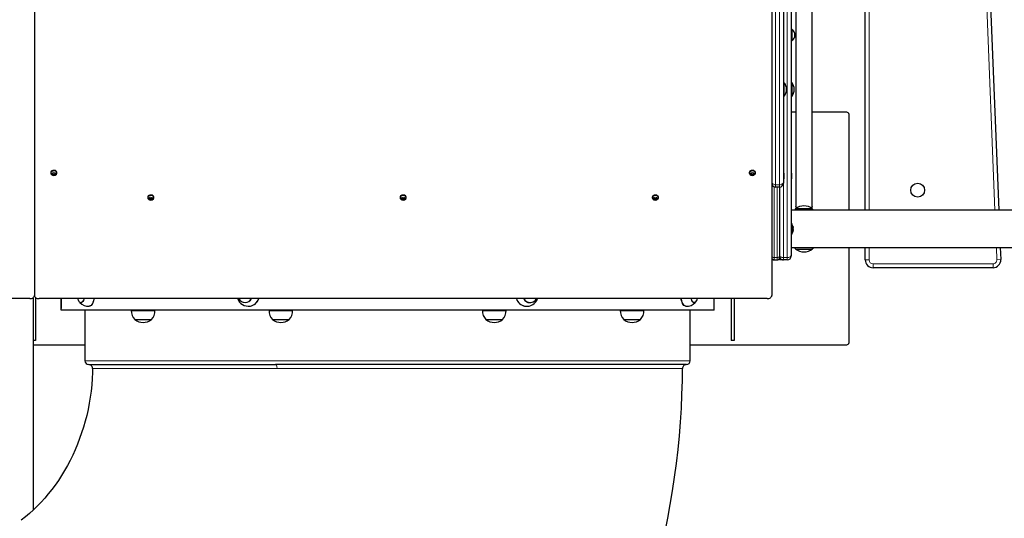
# Model space of a CAD drawing. Units: millimetres. Extents: x 7626 to 31955, y 824 to 29283.
# Drawn here: x 18768 to 20037, y 12056 to 12699 of the extents above; entities that cross this region are included whole.
import ezdxf

# ---------------------------------------------------------------- set-up
doc = ezdxf.new("R2010")
doc.units = ezdxf.units.MM
doc.header["$LTSCALE"] = 100
doc.layers.add('THICK_LINE', color=7, linetype='Continuous', lineweight=25)
doc.styles.add('SLDTEXTSTYLE0', font='TXT', dxfattribs={"width": 0.605})
doc.dimstyles.new('SLDDIMSTYLE3', dxfattribs={"dimtxt": 1232.792969, "dimasz": 300, "dimexe": 0, "dimexo": 0.0625, "dimgap": 308.198242, "dimtad": 2, "dimdec": 1, "dimrnd": 1e-09, "dimzin": 12, "dimdsep": 46, "dimtxsty": 'SLDTEXTSTYLE0', "dimsah": 1, "dimcen": 0.09, "dimadec": 0, "dimazin": 3, "dimtfac": 1, "dimtdec": 1, "dimtofl": 0, "dimtmove": 0, "dimatfit": 3, "dimfxl": 0, "dimfrac": 2, "dimtolj": 1, "dimtzin": 12, "dimarcsym": 0})
doc.dimstyles.new('SLDDIMSTYLE4', dxfattribs={"dimtxt": 1232.792969, "dimasz": 300, "dimexe": 0, "dimexo": 0.0625, "dimgap": 308.198242, "dimtad": 2, "dimdec": 0, "dimrnd": 1e-09, "dimzin": 12, "dimdsep": 46, "dimtxsty": 'SLDTEXTSTYLE0', "dimsah": 1, "dimcen": 0.09, "dimadec": 0, "dimazin": 3, "dimtfac": 1, "dimtdec": 1, "dimtofl": 0, "dimtmove": 0, "dimatfit": 3, "dimfxl": 0, "dimfrac": 2, "dimtolj": 1, "dimtzin": 12, "dimarcsym": 0})

# ---------------------------------------------------------------- blocks, each defined once
blk = doc.blocks.new('_D_9')
at = {"layer": 'THICK_LINE'}
for p, q in [((16850.4, 17530.4), (9085.2, 17530.4)), ((9285.2, 17530.4), (9285.2, 7134.4)), ((20362.9, 7134.4), (9085.2, 7134.4))]:
    blk.add_line(p, q, dxfattribs=at)
for points in [[(9285.2, 17530.4), (9205.2, 17230.4), (9365.2, 17230.4)], [(9285.2, 7134.4), (9365.2, 7434.4), (9205.2, 7434.4)]]:
    blk.add_solid(points, dxfattribs=at)
at = {"layer": 'THICK_LINE', "insert": (7648.1, 10403.9), "char_height": 1270, "attachment_point": 1, "rotation": 90, "style": 'SLDTEXTSTYLE0'}
blk.add_mtext('10396', dxfattribs=at)
blk = doc.blocks.new('_D_11')
at = {"layer": 'THICK_LINE'}
for p, q in [((14026.9, 13260.6), (14026.9, 3065.2)), ((25048.1, 11624.4), (25048.1, 3065.2)), ((14026.9, 3265.2), (25048.1, 3265.2))]:
    blk.add_line(p, q, dxfattribs=at)
for points in [[(14026.9, 3265.2), (14326.9, 3185.2), (14326.9, 3345.2)], [(25048.1, 3265.2), (24748.1, 3345.2), (24748.1, 3185.2)]]:
    blk.add_solid(points, dxfattribs=at)
at = {"layer": 'THICK_LINE', "insert": (17609, 4902.3), "char_height": 1270, "attachment_point": 1, "style": 'SLDTEXTSTYLE0'}
blk.add_mtext('11021', dxfattribs=at)
blk = doc.blocks.new('_D_12')
at = {"layer": 'THICK_LINE'}
for p, q in [((17501.6, 15877.2), (11085.2, 15877.2)), ((11285.2, 15877.2), (11285.2, 8918.3)), ((19694.8, 8918.3), (11085.2, 8918.3))]:
    blk.add_line(p, q, dxfattribs=at)
for points in [[(11285.2, 15877.2), (11205.2, 15577.2), (11365.2, 15577.2)], [(11285.2, 8918.3), (11365.2, 9218.3), (11205.2, 9218.3)]]:
    blk.add_solid(points, dxfattribs=at)
at = {"layer": 'THICK_LINE', "insert": (9648.1, 10854.9), "char_height": 1270, "attachment_point": 1, "rotation": 90, "style": 'SLDTEXTSTYLE0'}
blk.add_mtext('6964', dxfattribs=at)

msp = doc.modelspace()

# ---------------------------------------------------------------- linework, layer by layer
at = {"color": 7, "linetype": 'Continuous', "lineweight": 25}
for p, q in [((18786.94, 13325.35), (18786.94, 12343.88)), ((19736.94, 13325.35), (19736.94, 12343.88)), ((19761.94, 13316.51), (19761.94, 12396.05)), ((19767.79, 13300.65), (19767.79, 12458.59)), ((19789.09, 12458.59), (19789.09, 13300.65)), ((19857.41, 12453.59), (19857.41, 13305.59)), ((19995.4, 13304.75), (20029.45, 12453.59)), ((19751.94, 13262.06), (19751.94, 12490.1)), ((19762.94, 12686.59), (19761.94, 12686.59)), ((19762.94, 12686.59), (19762.94, 12672.59)), ((19766.34, 12682.59), (19766.34, 12676.59)), ((19762.94, 12672.59), (19762.94, 12672.59)), ((19752.66, 12618.5), (19751.94, 12618.5)), ((19752.66, 12618.5), (19752.66, 12600.5)), ((19762.66, 12618.5), (19761.94, 12618.5)), ((19762.66, 12618.5), (19762.66, 12600.5)), ((19752.66, 12600.5), (19752.66, 12600.5)), ((19762.66, 12600.5), (19762.66, 12600.5)), ((19767.79, 12580.09), (19761.94, 12580.09)), ((19833.44, 12580.09), (19789.09, 12580.09)), ((19836.44, 12453.59), (19836.44, 12577.09)), ((18807.94, 12502.28), (18807.94, 12501.64)), ((18809.64, 12500.95), (18808.02, 12501.22)), ((18815.85, 12501.22), (18814.85, 12501.22)), ((18815.85, 12501.92), (18815.94, 12502.28)), ((19707.94, 12502.28), (19707.94, 12501.64)), ((19709.64, 12500.95), (19708.02, 12501.22)), ((19715.85, 12501.22), (19714.23, 12500.95)), ((19715.85, 12501.92), (19715.94, 12502.28)), ((19752.44, 12501.48), (19751.94, 12501.48)), ((19752.44, 12501.01), (19751.94, 12501.48)), ((19751.94, 12501.48), (19752.44, 12501.37)), ((19752.44, 12501.48), (19752.44, 12501.37)), ((19752.44, 12501.37), (19752.44, 12501.01)), ((19752.44, 12501.01), (19752.44, 12494.08)), ((19762.44, 12501.48), (19761.94, 12501.48)), ((19762.44, 12501.48), (19762.44, 12495.99)), ((19762.44, 12495.99), (19762.44, 12495.99)), ((19762.44, 12495.99), (19762.44, 12495.19)), ((19746.94, 12483.63), (19741.94, 12483.63)), ((19746.94, 12483.63), (19746.94, 12394.64)), ((19751.94, 12490.1), (19751.94, 12488.63)), ((19752.44, 12494.08), (19752.44, 12494.08)), ((19762.44, 12495.19), (19762.44, 12495.19)), ((19762.44, 12495.19), (19762.44, 12494.08)), ((19762.44, 12494.08), (19762.44, 12494.08)), ((18932.94, 12470.46), (18932.94, 12469.82)), ((18940.85, 12470.1), (18940.94, 12470.46)), ((19257.94, 12470.46), (19257.94, 12469.82)), ((19265.85, 12470.1), (19265.94, 12470.46)), ((19582.94, 12470.46), (19582.94, 12469.82)), ((19590.85, 12470.1), (19590.94, 12470.46)), ((18934.64, 12469.13), (18933.02, 12469.4)), ((18940.85, 12469.4), (18939.85, 12469.4)), ((19259.64, 12469.13), (19258.02, 12469.4)), ((19265.85, 12469.4), (19264.23, 12469.13)), ((19584.64, 12469.13), (19583.02, 12469.4)), ((19590.85, 12469.4), (19589.85, 12469.4)), ((20336.26, 12453.59), (19761.94, 12453.59)), ((19767.69, 12455.59), (19767.69, 12455.35)), ((19789.19, 12455.59), (19767.69, 12455.59)), ((19789.18, 12455.35), (19789.19, 12455.59)), ((19762.94, 12436.39), (19761.94, 12436.39)), ((19762.94, 12436.39), (19762.94, 12422.79)), ((19762.94, 12422.79), (19762.94, 12422.79)), ((19764.35, 12431.32), (19764.53, 12431.19)), ((19764.37, 12427.86), (19764.53, 12427.99)), ((19764.53, 12431.51), (19764.53, 12431.19)), ((19764.53, 12429.91), (19764.53, 12429.27)), ((19764.53, 12427.99), (19764.53, 12427.67)), ((19746.94, 12394.64), (19746.94, 12392.59)), ((19761.94, 12405.59), (20336.26, 12405.59)), ((19761.94, 12396.05), (19761.94, 12394.59)), ((19767.69, 12403.83), (19767.69, 12403.59)), ((19767.69, 12403.59), (19789.19, 12403.59)), ((19789.19, 12403.59), (19789.18, 12403.83)), ((19836.44, 12283.09), (19836.44, 12405.59)), ((19857.41, 12389.59), (19857.41, 12405.59)), ((20031.37, 12405.59), (20031.99, 12389.99)), ((19739.94, 12389.59), (19736.94, 12389.59)), ((19739.94, 12389.59), (19743.94, 12389.59)), ((19746.94, 12392.59), (19746.94, 12389.59)), ((19751.94, 12389.59), (19746.94, 12389.59)), ((19756.94, 12389.59), (19751.94, 12389.59)), ((20022, 12379.59), (19867.41, 12379.59)), ((18780.94, 12339.64), (17842.94, 12339.64)), ((18785.65, 12067.41), (18785.65, 12341.25)), ((18788.44, 12341.08), (18788.44, 12285.59)), ((19730.94, 12339.64), (18792.94, 12339.64)), ((18821.13, 12339.64), (18821.13, 12327.59)), ((18821.35, 12339.64), (18821.35, 12327.59)), ((18821.35, 12324.59), (18821.35, 12339.64)), ((18846.76, 12334.33), (18846.98, 12334.34)), ((19058.89, 12334.34), (19058.99, 12334.35)), ((19424.88, 12334.35), (19424.98, 12334.34)), ((19636.9, 12334.34), (19637.11, 12334.33)), ((19662.52, 12327.59), (19662.52, 12339.64)), ((19662.52, 12324.59), (19662.52, 12339.64)), ((19662.74, 12327.59), (19662.74, 12339.64)), ((19662.74, 12327.59), (19662.74, 12339.64)), ((19684.44, 12339.64), (19684.44, 12285.59)), ((19688.44, 12339.64), (19688.44, 12285.59)), ((18821.42, 12324.59), (18821.35, 12324.59)), ((18821.43, 12324.59), (18821.42, 12324.59)), ((19662.44, 12324.59), (18821.43, 12324.59)), ((18851.94, 12324.59), (18851.94, 12259.59)), ((18911.77, 12324.59), (18911.75, 12324.39)), ((18911.75, 12324.39), (18942.12, 12324.39)), ((18942.12, 12324.39), (18942.11, 12324.59)), ((19089.27, 12324.59), (19089.25, 12324.39)), ((19089.25, 12324.39), (19119.62, 12324.39)), ((19119.62, 12324.39), (19119.61, 12324.59)), ((19364.27, 12324.59), (19364.25, 12324.39)), ((19364.25, 12324.39), (19394.62, 12324.39)), ((19394.62, 12324.39), (19394.61, 12324.59)), ((19541.77, 12324.59), (19541.75, 12324.39)), ((19541.75, 12324.39), (19572.12, 12324.39)), ((19572.12, 12324.39), (19572.11, 12324.59)), ((19631.94, 12259.59), (19631.94, 12324.59)), ((19662.45, 12324.59), (19662.44, 12324.59)), ((19662.52, 12324.59), (19662.45, 12324.59)), ((19662.52, 12324.59), (19662.52, 12326.5)), ((19662.52, 12324.59), (19662.52, 12324.59)), ((18916.19, 12312.83), (18916.19, 12312.59)), ((18916.19, 12312.59), (18937.58, 12312.59)), ((18937.58, 12312.59), (18937.69, 12312.59)), ((18937.69, 12312.59), (18937.68, 12312.83)), ((19093.69, 12312.83), (19093.69, 12312.59)), ((19093.69, 12312.59), (19115.08, 12312.59)), ((19115.08, 12312.59), (19115.19, 12312.59)), ((19115.19, 12312.59), (19115.18, 12312.83)), ((19368.69, 12312.83), (19368.69, 12312.59)), ((19368.69, 12312.59), (19390.19, 12312.59)), ((19390.19, 12312.59), (19390.18, 12312.83)), ((19546.19, 12312.83), (19546.19, 12312.59)), ((19546.19, 12312.59), (19567.69, 12312.59)), ((19567.69, 12312.59), (19567.68, 12312.83)), ((18788.44, 12285.59), (18785.65, 12285.59)), ((19688.44, 12285.59), (19684.44, 12285.59)), ((18785.65, 12280.09), (18851.94, 12280.09)), ((19631.94, 12280.09), (19833.44, 12280.09)), ((19626.94, 12254.59), (19097.7, 12254.59))]:
    msp.add_line(p, q, dxfattribs=at)
at = {"color": 7, "linetype": 'Continuous', "lineweight": 18}
for p, q in [((19756.94, 12392.52), (19756.94, 13312.97)), ((19862.41, 13305.59), (19862.41, 12453.59)), ((20024.44, 12453.59), (19990.36, 13305.59)), ((19741.94, 13258.52), (19741.94, 12486.56)), ((19746.94, 12486.56), (19746.94, 13258.52)), ((19739.94, 12484.05), (19739.94, 12392.52)), ((19746.94, 12486.56), (19741.94, 12486.56)), ((19741.94, 12486.56), (19741.94, 12483.63)), ((19743.94, 12392.52), (19743.94, 12483.63)), ((19746.94, 12483.63), (19746.94, 12486.56)), ((19751.94, 12488.63), (19751.94, 12392.52)), ((19764.35, 12431.32), (19764.37, 12431.32)), ((19862.41, 12405.59), (19862.41, 12389.59)), ((20027, 12389.79), (20026.36, 12405.59)), ((19739.94, 12392.52), (19743.94, 12392.52)), ((19739.94, 12392.52), (19739.94, 12389.59)), ((19743.94, 12389.59), (19743.94, 12392.52)), ((19756.94, 12392.52), (19751.94, 12392.52)), ((19751.94, 12392.52), (19751.94, 12389.59)), ((19756.94, 12389.59), (19756.94, 12392.52)), ((19862.41, 12389.59), (19857.41, 12389.59)), ((19867.41, 12384.59), (20022, 12384.59)), ((19867.41, 12379.59), (19867.41, 12384.59)), ((20022, 12379.59), (20022, 12384.59)), ((20031.99, 12389.99), (20027, 12389.79)), ((18821.15, 12327.59), (18821.13, 12339.64)), ((18821.42, 12324.59), (18821.43, 12339.64)), ((18821.43, 12324.59), (18821.43, 12339.64)), ((19662.44, 12324.59), (19662.44, 12339.64)), ((19662.45, 12324.59), (19662.44, 12339.64)), ((19662.74, 12339.64), (19662.72, 12327.59)), ((18821.15, 12327.59), (18821.13, 12327.59)), ((18821.35, 12327.59), (18821.15, 12327.59)), ((19662.72, 12327.59), (19662.52, 12327.59)), ((19662.72, 12327.59), (19662.74, 12327.59)), ((19662.74, 12327.59), (19662.74, 12327.59)), ((18851.94, 12259.59), (19603.54, 12259.59)), ((19603.54, 12259.59), (19631.94, 12259.59))]:
    msp.add_line(p, q, dxfattribs=at)
at = {"color": 7, "linetype": 'Continuous', "lineweight": 25, "flags": 128}
for points in [[(18815.94, 12502.28), (18815.89, 12502.7), (18815.54, 12503.5), (18814.87, 12504.2), (18813.94, 12504.73), (18812.83, 12505.03), (18811.64, 12505.1), (18810.48, 12504.91), (18809.44, 12504.49), (18808.63, 12503.87), (18808.11, 12503.11), (18807.94, 12502.28), (18807.94, 12502.28)], [(18815.24, 12500.09), (18815.54, 12500.41), (18815.89, 12501.22), (18815.89, 12502.06), (18815.54, 12502.87), (18814.87, 12503.56), (18813.94, 12504.09), (18812.83, 12504.4), (18811.64, 12504.46), (18810.48, 12504.27), (18809.44, 12503.85), (18808.63, 12503.23), (18808.11, 12502.47), (18807.94, 12501.64), (18807.94, 12501.64)], [(18807.94, 12501.64), (18808.11, 12500.81), (18808.61, 12500.1)], [(19715.94, 12502.28), (19715.89, 12502.7), (19715.54, 12503.5), (19714.87, 12504.2), (19713.94, 12504.73), (19712.83, 12505.03), (19711.64, 12505.1), (19710.48, 12504.91), (19709.44, 12504.49), (19708.63, 12503.87), (19708.11, 12503.11), (19707.94, 12502.28), (19707.94, 12502.28)], [(19715.24, 12500.09), (19715.54, 12500.41), (19715.89, 12501.22), (19715.89, 12502.06), (19715.54, 12502.87), (19714.87, 12503.56), (19713.94, 12504.09), (19712.83, 12504.4), (19711.64, 12504.46), (19710.48, 12504.27), (19709.44, 12503.85), (19708.63, 12503.23), (19708.11, 12502.47), (19707.94, 12501.64), (19707.94, 12501.64)], [(19707.94, 12501.64), (19708.11, 12500.81), (19708.61, 12500.1)], [(18940.94, 12470.46), (18940.89, 12470.88), (18940.54, 12471.68), (18939.87, 12472.38), (18938.94, 12472.91), (18937.83, 12473.21), (18936.64, 12473.28), (18935.48, 12473.09), (18934.44, 12472.67), (18933.63, 12472.05), (18933.11, 12471.29), (18932.94, 12470.46), (18932.94, 12470.46)], [(18940.24, 12468.27), (18940.54, 12468.59), (18940.89, 12469.4), (18940.89, 12470.24), (18940.54, 12471.05), (18939.87, 12471.74), (18938.94, 12472.27), (18937.83, 12472.58), (18936.64, 12472.64), (18935.48, 12472.45), (18934.44, 12472.03), (18933.63, 12471.41), (18933.11, 12470.65), (18932.94, 12469.82), (18932.94, 12469.82)], [(19265.94, 12470.46), (19265.89, 12470.88), (19265.54, 12471.68), (19264.87, 12472.38), (19263.94, 12472.91), (19262.83, 12473.21), (19261.64, 12473.28), (19260.48, 12473.09), (19259.44, 12472.67), (19258.63, 12472.05), (19258.11, 12471.29), (19257.94, 12470.46), (19257.94, 12470.46)], [(19265.24, 12468.27), (19265.54, 12468.59), (19265.89, 12469.4), (19265.89, 12470.24), (19265.54, 12471.05), (19264.87, 12471.74), (19263.94, 12472.27), (19262.83, 12472.58), (19261.64, 12472.64), (19260.48, 12472.45), (19259.44, 12472.03), (19258.63, 12471.41), (19258.11, 12470.65), (19257.94, 12469.82), (19257.94, 12469.82)], [(19590.94, 12470.46), (19590.89, 12470.88), (19590.54, 12471.68), (19589.87, 12472.38), (19588.94, 12472.91), (19587.83, 12473.21), (19586.64, 12473.28), (19585.48, 12473.09), (19584.44, 12472.67), (19583.63, 12472.05), (19583.11, 12471.29), (19582.94, 12470.46), (19582.94, 12470.46)], [(19590.24, 12468.27), (19590.54, 12468.59), (19590.89, 12469.4), (19590.89, 12470.24), (19590.54, 12471.05), (19589.87, 12471.74), (19588.94, 12472.27), (19587.83, 12472.58), (19586.64, 12472.64), (19585.48, 12472.45), (19584.44, 12472.03), (19583.63, 12471.41), (19583.11, 12470.65), (19582.94, 12469.82), (19582.94, 12469.82)], [(18932.94, 12469.82), (18933.11, 12468.99), (18933.61, 12468.28)], [(19257.94, 12469.82), (19258.11, 12468.99), (19258.61, 12468.28)], [(19582.94, 12469.82), (19583.11, 12468.99), (19583.61, 12468.28)], [(19767.69, 12455.35), (19766.82, 12454.4), (19766.18, 12453.59)], [(19790.69, 12453.59), (19790.06, 12454.4), (19789.18, 12455.35)], [(19764.29, 12432.58), (19764.29, 12432.58), (19764.3, 12432.55), (19764.32, 12432.47), (19764.35, 12432.35), (19764.37, 12432.28)], [(19764.37, 12428.62), (19764.34, 12428.51), (19764.31, 12428.35), (19764.29, 12428.19), (19764.29, 12428.05), (19764.3, 12427.94), (19764.32, 12427.88), (19764.35, 12427.86), (19764.37, 12427.86)], [(19766.18, 12405.59), (19766.82, 12404.78), (19767.69, 12403.83)], [(19789.18, 12403.83), (19790.06, 12404.78), (19790.69, 12405.59)], [(18780.94, 12339.64), (18782.11, 12339.72), (18783.23, 12339.96), (18784.27, 12340.36), (18785.18, 12340.88), (18785.93, 12341.53), (18786.48, 12342.26), (18786.82, 12343.06), (18786.94, 12343.88)], [(18786.94, 12343.88), (18787.05, 12343.06), (18787.39, 12342.26), (18787.95, 12341.53), (18788.69, 12340.88), (18789.6, 12340.36), (18790.64, 12339.96), (18791.77, 12339.72), (18792.94, 12339.64)], [(19730.94, 12339.64), (19732.11, 12339.72), (19733.23, 12339.96), (19734.27, 12340.36), (19735.18, 12340.88), (19735.93, 12341.53), (19736.48, 12342.26), (19736.82, 12343.06), (19736.94, 12343.88)], [(18850.64, 12339.64), (18850.55, 12338.88), (18849.98, 12337.37), (18849.3, 12336.13), (18848.54, 12335.19), (18847.72, 12334.58), (18846.87, 12334.34), (18846.02, 12334.46), (18845.19, 12334.94), (18844.42, 12335.77), (18843.88, 12336.63)], [(18850.64, 12339.64), (18850.54, 12339.29), (18850.01, 12337.78), (18849.36, 12336.52), (18848.63, 12335.55), (18847.84, 12334.9), (18847.01, 12334.6), (18846.71, 12334.58)], [(18863.55, 12339.64), (18863.42, 12338.95), (18862.94, 12336.89), (18862.32, 12335.03), (18861.6, 12333.39), (18860.77, 12332.03), (18859.87, 12330.97), (18858.91, 12330.24), (18857.92, 12329.85), (18857.47, 12329.8)], [(18863.55, 12339.64), (18863.59, 12338.96), (18863.11, 12336.9), (18862.5, 12335.03), (18861.77, 12333.4), (18860.95, 12332.04), (18860.05, 12330.98), (18859.09, 12330.25), (18858.1, 12329.87), (18857.63, 12329.81)], [(19626.4, 12329.8), (19625.77, 12329.87), (19624.78, 12330.25), (19623.82, 12330.98), (19622.92, 12332.04), (19622.1, 12333.4), (19621.37, 12335.03), (19620.76, 12336.9), (19620.28, 12338.96), (19620.15, 12339.64)], [(19626.4, 12329.8), (19625.95, 12329.85), (19624.96, 12330.24), (19624, 12330.97), (19623.1, 12332.03), (19622.28, 12333.39), (19621.55, 12335.03), (19620.94, 12336.89), (19620.45, 12338.95), (19620.33, 12339.64)], [(19637.86, 12334.46), (19637, 12334.34), (19636.15, 12334.58), (19635.33, 12335.19), (19634.57, 12336.13), (19633.89, 12337.37), (19633.32, 12338.88), (19633.11, 12339.64)], [(19640, 12336.63), (19639.28, 12335.83), (19638.51, 12335.07), (19637.7, 12334.66), (19636.86, 12334.6), (19636.03, 12334.9), (19635.24, 12335.55), (19634.51, 12336.52), (19633.87, 12337.78), (19633.33, 12339.29), (19633.23, 12339.64)], [(18821.13, 12327.59), (18821.3, 12326.61), (18821.35, 12326.48)], [(19662.52, 12326.5), (19662.6, 12326.68), (19662.74, 12327.59)], [(18861.89, 12249.51), (18861.76, 12244.55), (18861.36, 12236.51), (18860.73, 12228.49), (18859.88, 12220.5), (18858.8, 12212.56), (18857.49, 12204.68), (18855.97, 12196.86), (18854.23, 12189.12), (18852.27, 12181.46), (18850.1, 12173.9), (18847.73, 12166.44), (18845.15, 12159.09), (18842.38, 12151.86), (18839.41, 12144.77), (18836.25, 12137.8), (18832.9, 12130.99), (18829.38, 12124.32), (18825.69, 12117.82), (18821.83, 12111.48), (18817.81, 12105.31), (18813.63, 12099.32), (18809.3, 12093.51), (18804.83, 12087.89), (18800.22, 12082.46), (18795.48, 12077.23), (18790.6, 12072.2), (18785.61, 12067.38), (18780.49, 12062.76), (18775.26, 12058.36), (18769.93, 12054.17)], [(18856.94, 12254.59), (18857.37, 12254.59), (18859, 12254.59), (18861.81, 12254.59), (18865.91, 12254.59), (18871.24, 12254.59), (18877.77, 12254.59), (18885.25, 12254.59), (18893.83, 12254.59), (18903.48, 12254.59), (18914.49, 12254.59), (18926.57, 12254.59), (18939.67, 12254.59), (18953.34, 12254.59), (18967.91, 12254.59), (18983.31, 12254.59), (18999.99, 12254.59), (19017.47, 12254.59), (19035.66, 12254.59), (19050.55, 12254.59), (19065.83, 12254.59), (19081.6, 12254.59), (19097.7, 12254.59)], [(19599.45, 12039.28), (19602.99, 12056.74), (19606.22, 12074.27), (19609.16, 12091.86), (19611.79, 12109.51), (19614.13, 12127.2), (19616.16, 12144.93), (19617.88, 12162.7), (19619.3, 12180.5), (19620.42, 12198.33), (19621.23, 12216.17), (19621.73, 12234.03), (19621.91, 12249.61)]]:
    msp.add_lwpolyline(points, dxfattribs=at)
at = {"color": 7, "linetype": 'Continuous', "lineweight": 18, "flags": 128}
for points in [[(19736.94, 12490.1), (19737.03, 12489.41), (19737.32, 12488.75), (19737.78, 12488.13), (19738.4, 12487.6), (19739.16, 12487.16), (19740.02, 12486.83), (19740.96, 12486.63), (19741.94, 12486.56)], [(19746.94, 12486.56), (19747.91, 12486.63), (19748.85, 12486.83), (19749.71, 12487.16), (19750.47, 12487.6), (19751.09, 12488.13), (19751.56, 12488.75), (19751.84, 12489.41), (19751.94, 12490.1)], [(19746.94, 12396.05), (19747.03, 12395.36), (19747.32, 12394.7), (19747.78, 12394.09), (19748.4, 12393.55), (19749.16, 12393.11), (19750.02, 12392.79), (19750.96, 12392.59), (19751.94, 12392.52)], [(19756.94, 12392.52), (19757.91, 12392.59), (19758.85, 12392.79), (19759.71, 12393.11), (19760.47, 12393.55), (19761.09, 12394.09), (19761.56, 12394.7), (19761.84, 12395.36), (19761.94, 12396.05)], [(18821.35, 12326.48), (18821.21, 12327), (18821.15, 12327.59)], [(19662.72, 12327.59), (19662.66, 12327), (19662.52, 12326.5)], [(19099.58, 12249.59), (19083.81, 12249.59), (19068.37, 12249.59), (19053.16, 12249.58), (19038.34, 12249.58), (19020.88, 12249.58), (19004.08, 12249.57), (18988.03, 12249.57), (18972.33, 12249.57), (18957.49, 12249.56), (18943.59, 12249.56), (18931.01, 12249.56), (18919.38, 12249.55), (18908.74, 12249.55), (18898.87, 12249.54), (18890.1, 12249.54), (18882.48, 12249.53), (18876.21, 12249.53), (18871.04, 12249.52), (18867.02, 12249.51), (18864.09, 12249.51), (18862.38, 12249.5), (18861.89, 12249.51)], [(19097.7, 12254.59), (19098.07, 12254.49), (19098.42, 12254.21), (19098.74, 12253.75), (19099.03, 12253.12), (19099.26, 12252.37), (19099.43, 12251.5), (19099.54, 12250.56), (19099.58, 12249.59)], [(19621.91, 12249.61), (19621.86, 12249.61), (19620.9, 12249.61), (19618.69, 12249.61), (19615.25, 12249.61), (19610.61, 12249.61), (19607.32, 12249.61), (19603.61, 12249.61), (19599.17, 12249.61), (19594.26, 12249.61), (19586.82, 12249.61), (19578.54, 12249.61), (19569.35, 12249.61), (19559.36, 12249.61), (19547.3, 12249.61), (19534.3, 12249.61), (19520.41, 12249.61), (19505.22, 12249.61), (19489.17, 12249.61), (19472.32, 12249.61), (19455.23, 12249.61), (19437.47, 12249.61), (19419.13, 12249.61), (19399.68, 12249.61), (19379.71, 12249.61), (19359.31, 12249.61), (19339.11, 12249.61), (19318.6, 12249.61), (19297.87, 12249.6), (19276.36, 12249.6), (19254.72, 12249.6), (19233.06, 12249.6), (19212.03, 12249.6), (19191.08, 12249.6), (19170.31, 12249.6), (19149.16, 12249.59), (19128.29, 12249.59), (19107.81, 12249.59), (19099.58, 12249.59)]]:
    msp.add_lwpolyline(points, dxfattribs=at)
at = {"color": 7, "linetype": 'Continuous', "lineweight": 25}
msp.add_circle((19924.91, 12479.59), 9, dxfattribs=at)
for centre, radius, start, end in [((19758.75, 12679.59), 8.15, 21.5865, 59.14257), ((19758.75, 12679.59), 8.15, 300.85743, 338.4135), ((19741.94, 12609.5), 14, 0, 40.0052), ((19751.94, 12609.5), 14, 319.9948, 40.0052), ((19741.94, 12609.5), 14, 319.9948, 0), ((19833.44, 12577.09), 3, 0, 90), ((18809.97, 12501.57), 1.98, 169.7217, 190.2783), ((18810.35, 12503.96), 3.09, 221.23637, 256.78197), ((18810.45, 12503.42), 3.28, 222.30783, 255.71051), ((18811.93, 12503.16), 4.52, 222.64225, 317.13403), ((18811.94, 12509.5), 8.85, 254.94988, 285.05012), ((18811.94, 12508.79), 8.85, 254.94988, 285.05012), ((18813.42, 12504.13), 3.28, 284.28949, 317.69217), ((18813.53, 12503.25), 3.09, 283.21803, 318.76363), ((18813.9, 12501.57), 1.98, 349.7217, 10.2783), ((19709.97, 12501.57), 1.98, 169.7217, 190.2783), ((19710.35, 12503.96), 3.09, 221.23637, 256.78197), ((19710.45, 12503.42), 3.28, 222.30783, 255.71051), ((19711.93, 12503.16), 4.52, 222.64225, 317.13403), ((19711.94, 12509.5), 8.85, 254.94988, 285.05012), ((19711.94, 12508.79), 8.85, 254.94988, 285.05012), ((19713.42, 12504.13), 3.28, 284.28949, 317.69217), ((19713.53, 12503.25), 3.09, 283.21803, 318.76363), ((19713.9, 12501.57), 1.98, 349.7217, 10.2783), ((19741.94, 12488.63), 5, 180, 270), ((19746.94, 12488.63), 5, 270, 360), ((18934.97, 12469.75), 1.98, 169.7217, 190.2783), ((18935.35, 12472.14), 3.09, 221.23637, 256.78197), ((18935.45, 12471.6), 3.28, 222.30783, 255.71051), ((18936.93, 12471.34), 4.52, 222.64225, 317.13403), ((18936.94, 12477.68), 8.85, 254.94988, 285.05012), ((18936.94, 12476.97), 8.85, 254.94988, 285.05012), ((18938.42, 12472.31), 3.28, 284.28949, 317.69217), ((18938.53, 12471.43), 3.09, 283.21803, 318.76363), ((18938.9, 12469.75), 1.98, 349.7217, 10.2783), ((19259.97, 12469.75), 1.98, 169.7217, 190.2783), ((19260.35, 12472.14), 3.09, 221.23637, 256.78197), ((19260.45, 12471.6), 3.28, 222.30783, 255.71051), ((19261.93, 12471.34), 4.52, 222.64225, 317.13403), ((19261.94, 12477.68), 8.85, 254.94988, 285.05012), ((19261.94, 12476.97), 8.85, 254.94988, 285.05012), ((19263.42, 12472.31), 3.28, 284.28949, 317.69217), ((19263.53, 12471.43), 3.09, 283.21803, 318.76363), ((19263.9, 12469.75), 1.98, 349.7217, 10.2783), ((19584.97, 12469.75), 1.98, 169.7217, 190.2783), ((19585.35, 12472.14), 3.09, 221.23637, 256.78197), ((19585.45, 12471.6), 3.28, 222.30783, 255.71051), ((19586.93, 12471.34), 4.52, 222.64225, 317.13403), ((19586.94, 12477.68), 8.85, 254.94988, 285.05012), ((19586.94, 12476.97), 8.85, 254.94988, 285.05012), ((19588.42, 12472.31), 3.28, 284.28949, 317.69217), ((19588.53, 12471.43), 3.09, 283.21803, 318.76363), ((19588.9, 12469.75), 1.98, 349.7217, 10.2783), ((19778.44, 12441.78), 17.5, 52.09996, 127.90004), ((19757.28, 12453.4), 11.72, 13.54502, 26.27893), ((19801.45, 12452.69), 13.7, 154.48433, 165.55864), ((19754.49, 12429.59), 10.24, 16.97686, 34.48292), ((19754.15, 12428.06), 10.24, 329.05053, 351.8247), ((19765.28, 12430.96), 1, 158.98637, 203.73013), ((19606.34, 12467.12), 163.06, 345.6127, 345.71988), ((19755.67, 12430.06), 8.98, 9.27842, 14.3316), ((19763.9, 12430.57), 0.881, 44.22965, 57.81462), ((19758.14, 12428.65), 6.51, 11.19521, 17.04341), ((19758.14, 12430.53), 6.51, 342.95659, 348.80479), ((19763.9, 12428.61), 0.881, 302.18538, 315.77035), ((19755.67, 12429.12), 8.98, 345.6684, 350.72158), ((19751.94, 12394.59), 5, 179.42414, 270.00289), ((19756.94, 12394.59), 5, 270, 0), ((19778.44, 12417.4), 17.5, 232.09996, 307.90004), ((19739.94, 12392.59), 3, 180, 270), ((19743.94, 12392.59), 3, 270, 0), ((19867.41, 12389.59), 10, 180, 270), ((20022, 12389.59), 10, 270, 2.29061), ((18859.27, 12344.96), 17.5, 197.68797, 208.42225), ((18856.51, 12344.38), 14.62, 221.49075, 273.78915), ((19062.64, 12344.85), 14.97, 200.35858, 277.90841), ((19058.29, 12343.84), 9.22, 207.09798, 332.90202), ((19058.42, 12344.11), 9.46, 208.18457, 331.81543), ((19062.73, 12343.87), 13.97, 271.81653, 342.40223), ((19062.62, 12343.97), 14.1, 278.44915, 342.11093), ((19421.33, 12344.01), 14.19, 197.94136, 260.99163), ((19421.17, 12343.9), 14, 197.6904, 268.09085), ((19425.58, 12343.84), 9.22, 207.09798, 332.90202), ((19426.64, 12344.24), 10.35, 206.39246, 237.16174), ((19421.21, 12344.85), 15, 261.92696, 339.66901), ((19425.38, 12343.91), 9.43, 242.50107, 333.08691), ((19627.28, 12344.6), 14.83, 266.63297, 318.13994), ((19635.95, 12338.48), 4.45, 295.36888, 335.40951), ((19624.61, 12344.96), 17.5, 331.57775, 342.31203), ((18926.94, 12323.59), 15.21, 176.9847, 225.0504), ((18926.93, 12323.59), 15.21, 314.96197, 3.0153), ((19104.44, 12323.59), 15.21, 176.9847, 225.04421), ((19104.43, 12323.59), 15.21, 314.95579, 3.0153), ((19379.44, 12323.59), 15.21, 176.9847, 225.04421), ((19379.44, 12323.59), 15.21, 314.95579, 3.0153), ((19556.94, 12323.59), 15.21, 176.9847, 225.03803), ((19556.94, 12323.59), 15.21, 314.9496, 3.0153), ((18926.94, 12326.4), 17.5, 232.09996, 307.90004), ((19104.44, 12326.4), 17.5, 232.09996, 307.90004), ((19379.44, 12326.4), 17.5, 232.09996, 307.90004), ((19556.94, 12326.4), 17.5, 232.09996, 307.90004), ((19833.44, 12283.09), 3, 270, 0), ((18856.94, 12259.59), 5, 180, 270), ((19626.94, 12259.59), 5, 270, 0), ((18856.89, 12249.59), 5, 359.11681, 90), ((19626.92, 12249.59), 5, 89.86314, 179.99682)]:
    msp.add_arc(centre, radius, start, end, dxfattribs=at)
at = {"color": 7, "linetype": 'Continuous', "lineweight": 18}
for centre, radius, start, end in [((18811.94, 12499.71), 2.61, 28.3373, 151.6627), ((18811.94, 12501.48), 2.61, 208.3373, 331.6627), ((19711.94, 12499.71), 2.61, 28.3373, 151.6627), ((19711.94, 12501.48), 2.61, 208.3373, 331.6627), ((18936.94, 12467.89), 2.61, 28.3373, 151.6627), ((19261.94, 12467.89), 2.61, 28.3373, 151.6627), ((19586.94, 12467.89), 2.61, 28.3373, 151.6627), ((18936.94, 12469.66), 2.61, 208.3373, 331.6627), ((19261.94, 12469.66), 2.61, 208.3373, 331.6627), ((19586.94, 12469.66), 2.61, 208.3373, 331.6627), ((19739.56, 12395.17), 2.68, 191.42175, 278.04947), ((19744.31, 12395.17), 2.68, 261.95053, 348.57825), ((19867.41, 12389.59), 5, 180, 270), ((20022, 12389.59), 5, 270, 2.29061)]:
    msp.add_arc(centre, radius, start, end, dxfattribs=at)

# ---------------------------------------------------------------- dimensions: what is measured, and where the dimension line sits
at = {"layer": 'THICK_LINE'}
for base, p1, p2, angle, dimstyle, picture, middle in [((9285.17, 7134.42), (16850.45, 17530.39), (20362.91, 7134.42), 90, 'SLDDIMSTYLE3', '_D_9', (9285.17, 12332.4)), ((11285.17, 8918.26), (17501.6, 15877.17), (19694.78, 8918.26), 90, 'SLDDIMSTYLE3', '_D_12', (11285.17, 12397.71)), ((25048.13, 3265.16), (14026.94, 13260.57), (25048.13, 11624.37), 0, 'SLDDIMSTYLE4', '_D_11', (19537.53, 3265.16))]:
    dim = msp.add_linear_dim(base=base, p1=p1, p2=p2, angle=angle, dimstyle=dimstyle, dxfattribs=at)
    dim.commit()
    dim.dimension.update_dxf_attribs({"geometry": picture, "text_midpoint": middle, "dimtype": 160})

doc.saveas('drawing.dxf')
